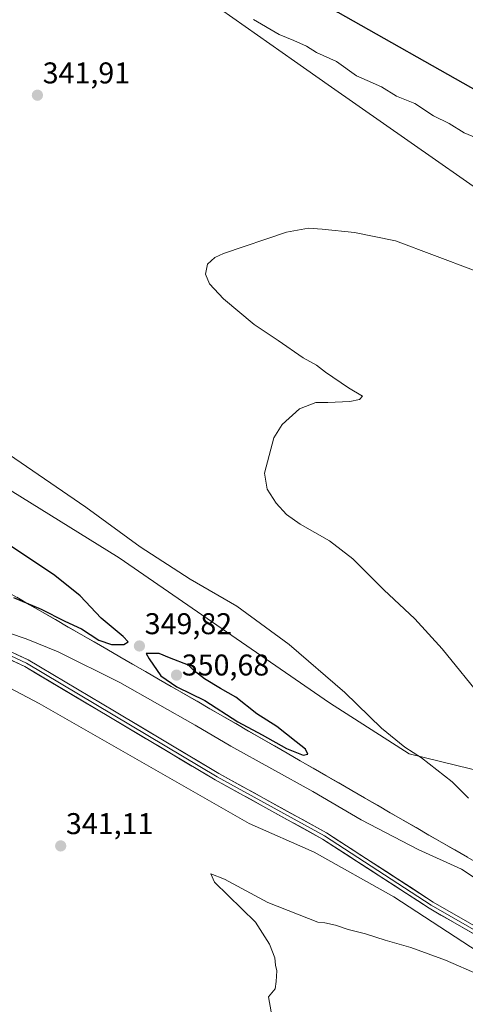
# Model space of a CAD drawing. Units: metres. Extents: x 611562 to 615032, y 4685369 to 4687738.
# Drawn here: x 613289 to 613437, y 4685845 to 4686174 of the extents above; entities that cross this region are included whole.
import ezdxf
from ezdxf.enums import TextEntityAlignment as Align

# ---------------------------------------------------------------- set-up
doc = ezdxf.new("R2010")
doc.units = ezdxf.units.M
doc.header["$MEASUREMENT"] = 0
for name, color, linetype, lineweight in [('Carátula', 7, 'Continuous', 5), ('Cultivos herbáceos CxS', 92, 'Continuous', 0), ('Curva de nivel maestra', 36, 'Continuous', 30), ('Curva de nivel normal', 36, 'Continuous', 0), ('Entidad de ámbito territorial', 19, 'Continuous', 0), ('Entidad de ámbito territorial CxS', 92, 'Continuous', 0), ('Layer 0', 7, 'Continuous', 0), ('Matorral CxS', 135, 'Continuous', 0), ('Municipio', 9, 'Continuous', 13), ('Municipio CxS', 142, 'Continuous', 0), ('Pastizal CxS', 92, 'Continuous', 0), ('Punto de cota en terreno', 7, 'Continuous', 0), ('Rótulo de punto de cota en terreno', 19, 'Continuous', 0)]:
    doc.layers.add(name, color=color, linetype=linetype, lineweight=lineweight)
doc.styles.add('Arial', font='arial.ttf', dxfattribs={"height": 0.2})

# ---------------------------------------------------------------- blocks, each defined once
blk = doc.blocks.new('5PATER')
at = {"layer": 'Carátula', "linetype": 'Continuous', "lineweight": 5}
h = blk.add_hatch(color=250, dxfattribs=at)
edge = h.paths.add_edge_path()
edge.add_ellipse((0, 0.01), major_axis=(-1.33, -1.34), ratio=0.999422, start_angle=0, end_angle=360)

msp = doc.modelspace()

# ---------------------------------------------------------------- linework, layer by layer
at = {"layer": 'Cultivos herbáceos CxS', "color": 92, "linetype": 'Continuous', "lineweight": 0}
for points in [[(613046.94, 4686364.76, 349.57), (613050.68, 4686362.68, 349.86), (613072.12, 4686342.54, 349.56), (613072.12, 4686342.53, 349.56), (613081.2, 4686327.7, 348.72), (613081.43, 4686327.55, 348.72), (613136.22, 4686291.67, 348.88), (613145.57, 4686283.61, 348.6), (613163.85, 4686283.61, 349.07), (613195.27, 4686278, 349.66), (613294, 4686220.78, 346.72), (613392.72, 4686151.22, 343.02), (613471.26, 4686096.25, 341.19)], [(612649.79, 4686313.43, 352.66), (612662.65, 4686305.9, 352.5), (612710.21, 4686281.43, 351.51), (612755.9, 4686259.94, 351.36), (612813.55, 4686227.12, 350.19), (612866.45, 4686191.03, 349.31), (612932.02, 4686151.26, 347.96), (612995.87, 4686117.96, 347.55), (613043.43, 4686092.13, 346.8), (613082.83, 4686071.06, 346.05), (613121.55, 4686050.66, 345.57), (613151.4, 4686035.67, 344.87), (613164.11, 4686027.13, 344.46), (613212.54, 4685992.16, 343.3), (613251.94, 4685968.37, 342.93), (613295.22, 4685945.57, 342.23), (613365.19, 4685905.46, 341.37), (613386.92, 4685895.95, 341.44), (613413.42, 4685880.99, 341.11), (613446.7, 4685859.24, 340.55)], [(613294, 4686220.78, 346.72), (613392.72, 4686151.22, 343.02), (613471.26, 4686096.25, 341.19)], [(612866.45, 4686191.03, 349.31), (612932.02, 4686151.26, 347.96), (612995.87, 4686117.96, 347.55), (613043.43, 4686092.13, 346.8), (613082.83, 4686071.06, 346.05), (613121.55, 4686050.66, 345.57), (613151.4, 4686035.67, 344.87), (613164.11, 4686027.13, 344.46), (613212.54, 4685992.16, 343.3), (613251.94, 4685968.37, 342.93), (613295.22, 4685945.57, 342.23), (613365.19, 4685905.46, 341.37), (613386.92, 4685895.95, 341.44), (613413.42, 4685880.99, 341.11), (613446.7, 4685859.24, 340.55)], [(613459.97, 4685918.57, 342.08), (613418.53, 4685928.77, 345.48), (613392.04, 4685945.76, 346.07), (613321.91, 4685994.2, 346.41), (613275.72, 4686022.75, 347.07), (613230.32, 4686047.1, 347.82), (613188.58, 4686054.52, 351.01), (613157.63, 4686066.46, 352.77), (613146.77, 4686070.65, 353.12), (613107.25, 4686093.65, 353.84), (613107.25, 4686093.65, 353.84), (613103.16, 4686099.23, 353.97), (613088.26, 4686111.16, 354.16), (613088.26, 4686127.47, 353.17), (613078.07, 4686141.06, 352.03), (613030.52, 4686183.21, 349.69)], [(613157.63, 4686066.46, 352.77), (613188.58, 4686054.52, 351.01), (613230.32, 4686047.1, 347.82), (613275.72, 4686022.75, 347.07), (613321.91, 4685994.2, 346.41), (613392.04, 4685945.76, 346.07), (613418.53, 4685928.77, 345.48), (613459.97, 4685918.57, 342.08)]]:
    msp.add_polyline3d(points, dxfattribs=at)
at = {"layer": 'Curva de nivel maestra', "color": 36, "linetype": 'Continuous', "lineweight": 30}
for points in [[(613381.15, 4686185.02, 350), (613383.54, 4686183.61, 350), (613394.84, 4686176.27, 350), (613441.65, 4686149.81, 350)], [(613319.27, 4685965.23, 350), (613323.42, 4685965.26, 350), (613324.9, 4685966.16, 350), (613323.26, 4685967.91, 350), (613315.9, 4685974.02, 350), (613308.84, 4685981.48, 350), (613300.46, 4685988.24, 350), (613280.8, 4686001.3, 350)], [(613286.63, 4685980.88, 350), (613295.81, 4685977.04, 350), (613303.74, 4685973.06, 350), (613309.32, 4685970.48, 350), (613315.14, 4685966.64, 350), (613319.27, 4685965.23, 350)], [(613383.26, 4685928.28, 350), (613384.79, 4685928.56, 350), (613383.96, 4685930.31, 350), (613380.85, 4685932.7, 350), (613374.46, 4685937.82, 350), (613367.78, 4685942.11, 350), (613360.74, 4685947.67, 350), (613355.63, 4685950.53, 350), (613350.31, 4685953.8, 350), (613346.89, 4685956.39, 350), (613344.98, 4685958.27, 350), (613338.61, 4685960.77, 350), (613335.2, 4685962.18, 350), (613330.93, 4685962.18, 350), (613331.87, 4685960.43, 350), (613335.76, 4685954.75, 350), (613341.05, 4685951.05, 350), (613350.46, 4685946.54, 350), (613361.4, 4685939.43, 350), (613369.6, 4685935.05, 350), (613377.63, 4685930.5, 350), (613383.26, 4685928.28, 350)]]:
    msp.add_polyline3d(points, dxfattribs=at)
at = {"layer": 'Curva de nivel normal', "color": 36, "linetype": 'Continuous', "lineweight": 0}
for points in [[(613366.68, 4686173.88, 345), (613375.21, 4686168.85, 345), (613380.17, 4686166.89, 345), (613384.3, 4686164.93, 345), (613387.71, 4686162.87, 345), (613394.32, 4686159.82, 345), (613400.97, 4686155.06, 345), (613404.62, 4686153.53, 345), (613409.37, 4686151.39, 345), (613414.37, 4686148.21, 345), (613420.42, 4686145.83, 345), (613426.72, 4686141.75, 345), (613431.87, 4686139.18, 345), (613436.95, 4686136.02, 345), (613445.72, 4686132.34, 345)], [(613443.48, 4685946.6, 340), (613429.64, 4685963.78, 340), (613420.48, 4685973.8, 340), (613410.08, 4685983.45, 340), (613399.83, 4685993.8, 340), (613392.04, 4685999.78, 340), (613382.26, 4686005.44, 340), (613377.67, 4686008.59, 340), (613374.18, 4686012.4, 340), (613371.23, 4686017.06, 340), (613370.3, 4686022.37, 340), (613373.44, 4686034.26, 340), (613376.26, 4686038.66, 340), (613382.01, 4686043.88, 340), (613387.42, 4686046.06, 340), (613391.44, 4686046.06, 340), (613398.84, 4686046.39, 340), (613401.98, 4686047.04, 340), (613403.01, 4686048.15, 340), (613398.4, 4686050.9, 340), (613390.66, 4686056.16, 340), (613387.68, 4686058.49, 340), (613383.23, 4686060.95, 340), (613374.88, 4686066.68, 340), (613366.87, 4686072.03, 340), (613356.72, 4686080.58, 340), (613352, 4686085.64, 340), (613350.65, 4686088.82, 340), (613351.33, 4686092.16, 340), (613353.8, 4686094.45, 340), (613356.67, 4686095.78, 340), (613377.7, 4686102.86, 340), (613385.03, 4686104.19, 340), (613389.55, 4686103.85, 340), (613400.36, 4686102.76, 340), (613414, 4686099.97, 340), (613439.99, 4686090.15, 340)], [(613438.39, 4685913.94, 345), (613432.9, 4685919.38, 345), (613422.67, 4685927.37, 345), (613417.12, 4685931, 345), (613409.37, 4685937.26, 345), (613397.16, 4685949.24, 345), (613378.54, 4685965.26, 345), (613361.13, 4685977.98, 345), (613345.53, 4685987.05, 345), (613328.84, 4685997.87, 345), (613310.75, 4686011.03, 345), (613283.14, 4686029.94, 345)], [(613285.33, 4685969.03, 345), (613290.88, 4685967.11, 345), (613301.51, 4685962.73, 345), (613322.1, 4685952.53, 345), (613347.24, 4685938.33, 345), (613359.09, 4685931.24, 345), (613386.41, 4685916.17, 345), (613402.55, 4685906.73, 345), (613421.6, 4685896.78, 345), (613436.02, 4685890.2, 345), (613448.17, 4685882.21, 345)], [(613372.57, 4685842.62, 340), (613371.68, 4685847.58, 340), (613373.89, 4685850.27, 340), (613374.27, 4685852.7, 340), (613374.42, 4685856.27, 340), (613374.02, 4685858.2, 340), (613373.79, 4685860.63, 340), (613372.04, 4685865.22, 340), (613367.37, 4685872.55, 340), (613353.67, 4685885.84, 340), (613352.45, 4685888.64, 340), (613356.96, 4685886.88, 340), (613371.48, 4685879.13, 340), (613388.09, 4685872.51, 340), (613390.42, 4685872.32, 340), (613394.04, 4685871.48, 340), (613398.24, 4685870.06, 340), (613404.07, 4685868.62, 340), (613410.56, 4685866.5, 340), (613419.19, 4685864.03, 340), (613430.75, 4685859.8, 340), (613441.96, 4685854.93, 340)]]:
    msp.add_polyline3d(points, dxfattribs=at)
at = {"layer": 'Entidad de ámbito territorial', "color": 19, "linetype": 'Continuous', "lineweight": 0}
msp.add_polyline3d([(613287.71, 4685980.98, 349.87), (613292, 4685978.5, 349.45), (613296.3, 4685976.02, 349.17), (613300.6, 4685973.54, 349.22), (613304.89, 4685971.06, 349.04), (613309.19, 4685968.58, 348.87), (613313.48, 4685966.1, 348.89), (613317.78, 4685963.62, 348.81), (613322.08, 4685961.14, 348.23), (613326.37, 4685958.66, 347.93), (613330.67, 4685956.18, 348.27), (613334.97, 4685953.7, 349.06), (613339.26, 4685951.22, 349.06), (613343.56, 4685948.74, 349.01), (613347.86, 4685946.26, 348.77), (613352.15, 4685943.78, 348.83), (613356.45, 4685941.3, 349.22), (613360.74, 4685938.82, 349.33), (613365.04, 4685936.34, 349.08), (613369.34, 4685933.86, 349.16), (613373.63, 4685931.39, 349.04), (613377.93, 4685928.91, 349.18), (613382.23, 4685926.43, 349), (613386.52, 4685923.95, 348.56), (613390.82, 4685921.47, 348.18), (613395.11, 4685918.99, 348.22), (613399.41, 4685916.51, 348.41), (613403.71, 4685914.03, 348.63), (613408, 4685911.55, 348.72), (613412.3, 4685909.07, 348.34), (613416.6, 4685906.59, 348.24), (613420.89, 4685904.11, 348.18), (613425.19, 4685901.63, 347.64), (613429.49, 4685899.15, 347.07), (613433.78, 4685896.67, 346.73), (613438.08, 4685894.19, 346.31)], dxfattribs=at)
at = {"layer": 'Entidad de ámbito territorial CxS', "color": 92, "linetype": 'Continuous', "lineweight": 0}
msp.add_polyline3d([(613438.08, 4685894.19, 346.31), (613433.78, 4685896.67, 346.73), (613429.49, 4685899.15, 347.07), (613425.19, 4685901.63, 347.64), (613420.89, 4685904.11, 348.18), (613416.6, 4685906.59, 348.24), (613412.3, 4685909.07, 348.34), (613408, 4685911.55, 348.72), (613403.71, 4685914.03, 348.63), (613399.41, 4685916.51, 348.41), (613395.11, 4685918.99, 348.22), (613390.82, 4685921.47, 348.18), (613386.52, 4685923.95, 348.56), (613382.23, 4685926.43, 349), (613377.93, 4685928.91, 349.18), (613373.63, 4685931.39, 349.04), (613369.34, 4685933.86, 349.16), (613365.04, 4685936.34, 349.08), (613360.74, 4685938.82, 349.33), (613356.45, 4685941.3, 349.22), (613352.15, 4685943.78, 348.83), (613347.86, 4685946.26, 348.77), (613343.56, 4685948.74, 349.01), (613339.26, 4685951.22, 349.06), (613334.97, 4685953.7, 349.06), (613330.67, 4685956.18, 348.27), (613326.37, 4685958.66, 347.93), (613322.08, 4685961.14, 348.23), (613317.78, 4685963.62, 348.81), (613313.48, 4685966.1, 348.89), (613309.19, 4685968.58, 348.87), (613304.89, 4685971.06, 349.04), (613300.6, 4685973.54, 349.22), (613296.3, 4685976.02, 349.17), (613292, 4685978.5, 349.45), (613287.71, 4685980.98, 349.87)], dxfattribs=at)
at = {"layer": 'Layer 0', "linetype": 'Continuous', "lineweight": 0}
for points in [[(612820.95, 4686225.16), (612843.5, 4686212.28), (612886.18, 4686183.72), (612904.16, 4686172.75), (612965.16, 4686142.65), (612977.06, 4686134.27), (612989.19, 4686127.93), (613021.18, 4686108.51), (613072.35, 4686080.74), (613133.82, 4686050.37), (613160.77, 4686034.21), (613220.82, 4685994.12), (613249.88, 4685978.27), (613290.97, 4685958.99), (613354.51, 4685921.09), (613390.36, 4685901.33), (613425.91, 4685878.21), (613461.11, 4685857.96)], [(612822, 4686226.01), (612844.16, 4686213.35), (612866.13, 4686198.63), (612886.86, 4686184.78), (612904.78, 4686173.85), (612914.83, 4686168.6), (612965.8, 4686143.74), (612977.72, 4686135.35), (612989.81, 4686129.03), (613021.81, 4686109.6), (613072.93, 4686081.86), (613134.42, 4686051.48), (613161.44, 4686035.27), (613221.47, 4685995.2), (613250.45, 4685979.4), (613291.56, 4685960.1), (613320.3, 4685943), (613355.12, 4685922.15), (613390.99, 4685902.38), (613426.55, 4685879.26), (613461.7, 4685859.03)], [(613460.51, 4685856.88), (613425.27, 4685877.16), (613389.73, 4685900.27), (613353.9, 4685920.02), (613319, 4685940.82), (613290.37, 4685957.87), (613249.3, 4685977.14), (613220.16, 4685993.03), (613160.09, 4686033.14), (613133.21, 4686049.26), (613071.76, 4686079.62), (613020.55, 4686107.41), (612988.57, 4686126.83), (612976.4, 4686133.18), (612964.51, 4686141.56), (612913.69, 4686166.35), (612903.53, 4686171.65), (612885.5, 4686182.65)]]:
    msp.add_lwpolyline(points, dxfattribs=at)
for points in [[(613440.93, 4685868.15, 341.13), (613437.02, 4685870.4, 341.3), (613433.1, 4685872.65, 341.25), (613429.19, 4685874.91, 341.31), (613425.27, 4685877.16, 341.28), (613421.32, 4685879.73, 341.42), (613417.37, 4685882.3, 341.36), (613413.42, 4685884.86, 341.52), (613409.47, 4685887.43, 341.46), (613405.53, 4685890, 341.53), (613401.58, 4685892.57, 341.5), (613397.63, 4685895.13, 341.73), (613393.68, 4685897.7, 341.73), (613389.73, 4685900.27, 341.99), (613385.75, 4685902.46, 341.94), (613381.77, 4685904.66, 342.07), (613377.79, 4685906.85, 342.12), (613373.81, 4685909.05, 342.17), (613369.82, 4685911.24, 342.23), (613365.84, 4685913.44, 342.12), (613361.86, 4685915.63, 342.32), (613357.88, 4685917.83, 342.31), (613353.9, 4685920.02, 342.45), (613350.02, 4685922.33, 342.38), (613346.14, 4685924.64, 342.5), (613342.27, 4685926.95, 342.49), (613338.39, 4685929.26, 342.65), (613334.51, 4685931.58, 342.69), (613330.63, 4685933.89, 342.74), (613326.76, 4685936.2, 342.8), (613322.88, 4685938.51, 342.94), (613319, 4685940.82, 343.05), (613314.91, 4685943.26, 343.03), (613310.82, 4685945.69, 343.12), (613306.73, 4685948.13, 343.13), (613302.64, 4685950.56, 343.23), (613298.55, 4685953, 343.27), (613294.46, 4685955.43, 343.38), (613290.37, 4685957.87, 343.39), (613286.26, 4685959.8, 343.55)], [(613287.45, 4685962.03, 343.68), (613291.56, 4685960.1, 343.58), (613295.67, 4685957.66, 343.49), (613299.77, 4685955.21, 343.5), (613303.88, 4685952.77, 343.41), (613307.98, 4685950.33, 343.41), (613312.09, 4685947.89, 343.26), (613316.19, 4685945.44, 343.26), (613320.3, 4685943, 343.17), (613324.17, 4685940.68, 343.14), (613328.04, 4685938.37, 342.96), (613331.91, 4685936.05, 342.96), (613335.78, 4685933.73, 342.76), (613339.64, 4685931.42, 342.78), (613343.51, 4685929.1, 342.63), (613347.38, 4685926.78, 342.64), (613351.25, 4685924.47, 342.52), (613355.12, 4685922.15, 342.62), (613359.11, 4685919.95, 342.6), (613363.09, 4685917.76, 342.48), (613367.08, 4685915.56, 342.48), (613371.06, 4685913.36, 342.41), (613375.05, 4685911.17, 342.48), (613379.03, 4685908.97, 342.32), (613383.02, 4685906.77, 342.41), (613387, 4685904.58, 342.3), (613390.99, 4685902.38, 342.43), (613394.94, 4685899.81, 342.12), (613398.89, 4685897.24, 342.09), (613402.84, 4685894.67, 341.87), (613406.79, 4685892.1, 341.72), (613410.75, 4685889.54, 341.7), (613414.7, 4685886.97, 341.8), (613418.65, 4685884.4, 341.64), (613422.6, 4685881.83, 341.62), (613426.55, 4685879.26, 341.55), (613430.46, 4685877.01, 341.61), (613434.36, 4685874.76, 341.54), (613438.27, 4685872.52, 341.48)]]:
    msp.add_polyline3d(points, dxfattribs=at)
at = {"layer": 'Matorral CxS', "color": 135, "linetype": 'Continuous', "lineweight": 0}
for points in [[(613046.94, 4686364.76, 349.57), (613050.68, 4686362.68, 349.86), (613072.12, 4686342.54, 349.56), (613072.12, 4686342.53, 349.56), (613081.2, 4686327.7, 348.72), (613081.43, 4686327.55, 348.72), (613136.22, 4686291.67, 348.88), (613145.57, 4686283.61, 348.6), (613163.85, 4686283.61, 349.07), (613195.27, 4686278, 349.66), (613294, 4686220.78, 346.72), (613392.72, 4686151.22, 343.02), (613471.26, 4686096.25, 341.19)], [(613471.26, 4686096.25, 341.19), (613392.72, 4686151.22, 343.02), (613294, 4686220.78, 346.72)], [(613635.69, 4685780.11, 345.58), (613155.72, 4686057.12, 350.4), (613157.63, 4686066.46, 352.77), (613188.58, 4686054.52, 351.01), (613230.32, 4686047.1, 347.82), (613275.72, 4686022.75, 347.07), (613321.91, 4685994.2, 346.41), (613392.04, 4685945.76, 346.07), (613418.53, 4685928.77, 345.48), (613459.97, 4685918.57, 342.08)], [(613157.63, 4686066.46, 352.77), (613155.72, 4686057.12, 350.4), (613635.69, 4685780.11, 345.58), (613956.96, 4685611.95, 337.2), (613956.97, 4685611.95, 337.2)], [(613157.63, 4686066.46, 352.77), (613188.58, 4686054.52, 351.01), (613230.32, 4686047.1, 347.82), (613275.72, 4686022.75, 347.07), (613321.91, 4685994.2, 346.41), (613392.04, 4685945.76, 346.07), (613418.53, 4685928.77, 345.48), (613459.97, 4685918.57, 342.08)]]:
    msp.add_polyline3d(points, dxfattribs=at)
at = {"layer": 'Municipio', "color": 9, "linetype": 'Continuous', "lineweight": 13}
msp.add_polyline3d([(613287.71, 4685980.98, 349.87), (613292, 4685978.5, 349.45), (613296.3, 4685976.02, 349.17), (613300.6, 4685973.54, 349.22), (613304.89, 4685971.06, 349.04), (613309.19, 4685968.58, 348.87), (613313.48, 4685966.1, 348.89), (613317.78, 4685963.62, 348.81), (613322.08, 4685961.14, 348.23), (613326.37, 4685958.66, 347.93), (613330.67, 4685956.18, 348.27), (613334.97, 4685953.7, 349.06), (613339.26, 4685951.22, 349.06), (613343.56, 4685948.74, 349.01), (613347.86, 4685946.26, 348.77), (613352.15, 4685943.78, 348.83), (613356.45, 4685941.3, 349.22), (613360.74, 4685938.82, 349.33), (613365.04, 4685936.34, 349.08), (613369.34, 4685933.86, 349.16), (613373.63, 4685931.39, 349.04), (613377.93, 4685928.91, 349.18), (613382.23, 4685926.43, 349), (613386.52, 4685923.95, 348.56), (613390.82, 4685921.47, 348.18), (613395.11, 4685918.99, 348.22), (613399.41, 4685916.51, 348.41), (613403.71, 4685914.03, 348.63), (613408, 4685911.55, 348.72), (613412.3, 4685909.07, 348.34), (613416.6, 4685906.59, 348.24), (613420.89, 4685904.11, 348.18), (613425.19, 4685901.63, 347.64), (613429.49, 4685899.15, 347.07), (613433.78, 4685896.67, 346.73), (613438.08, 4685894.19, 346.31)], dxfattribs=at)
msp.add_polyline3d([(613287.71, 4685980.98, 349.87), (613292, 4685978.5, 349.45), (613296.3, 4685976.02, 349.17), (613300.6, 4685973.54, 349.22), (613304.89, 4685971.06, 349.04), (613309.19, 4685968.58, 348.87), (613313.48, 4685966.1, 348.89), (613317.78, 4685963.62, 348.81), (613322.08, 4685961.14, 348.23), (613326.37, 4685958.66, 347.93), (613330.67, 4685956.18, 348.27), (613334.97, 4685953.7, 349.06), (613339.26, 4685951.22, 349.06), (613343.56, 4685948.74, 349.01), (613347.86, 4685946.26, 348.77), (613352.15, 4685943.78, 348.83), (613356.45, 4685941.3, 349.22), (613360.74, 4685938.82, 349.33), (613365.04, 4685936.34, 349.08), (613369.34, 4685933.86, 349.16), (613373.63, 4685931.39, 349.04), (613377.93, 4685928.91, 349.18), (613382.23, 4685926.43, 349), (613386.52, 4685923.95, 348.56), (613390.82, 4685921.47, 348.18), (613395.11, 4685918.99, 348.22), (613399.41, 4685916.51, 348.41), (613403.71, 4685914.03, 348.63), (613408, 4685911.55, 348.72), (613412.3, 4685909.07, 348.34), (613416.6, 4685906.59, 348.24), (613420.89, 4685904.11, 348.18), (613425.19, 4685901.63, 347.64), (613429.49, 4685899.15, 347.07), (613433.78, 4685896.67, 346.73), (613438.08, 4685894.19, 346.31)], dxfattribs=at)
at = {"layer": 'Municipio CxS', "color": 142, "linetype": 'Continuous', "lineweight": 0}
for points in [[(613287.71, 4685980.98, 349.87), (613292, 4685978.5, 349.45), (613296.3, 4685976.02, 349.17), (613300.6, 4685973.54, 349.22), (613304.89, 4685971.06, 349.04), (613309.19, 4685968.58, 348.87), (613313.48, 4685966.1, 348.89), (613317.78, 4685963.62, 348.81), (613322.08, 4685961.14, 348.23), (613326.37, 4685958.66, 347.93), (613330.67, 4685956.18, 348.27), (613334.97, 4685953.7, 349.06), (613339.26, 4685951.22, 349.06), (613343.56, 4685948.74, 349.01), (613347.86, 4685946.26, 348.77), (613352.15, 4685943.78, 348.83), (613356.45, 4685941.3, 349.22), (613360.74, 4685938.82, 349.33), (613365.04, 4685936.34, 349.08), (613369.34, 4685933.86, 349.16), (613373.63, 4685931.39, 349.04), (613377.93, 4685928.91, 349.18), (613382.23, 4685926.43, 349), (613386.52, 4685923.95, 348.56), (613390.82, 4685921.47, 348.18), (613395.11, 4685918.99, 348.22), (613399.41, 4685916.51, 348.41), (613403.71, 4685914.03, 348.63), (613408, 4685911.55, 348.72), (613412.3, 4685909.07, 348.34), (613416.6, 4685906.59, 348.24), (613420.89, 4685904.11, 348.18), (613425.19, 4685901.63, 347.64), (613429.49, 4685899.15, 347.07), (613433.78, 4685896.67, 346.73), (613438.08, 4685894.19, 346.31)], [(613438.08, 4685894.19, 346.31), (613433.78, 4685896.67, 346.73), (613429.49, 4685899.15, 347.07), (613425.19, 4685901.63, 347.64), (613420.89, 4685904.11, 348.18), (613416.6, 4685906.59, 348.24), (613412.3, 4685909.07, 348.34), (613408, 4685911.55, 348.72), (613403.71, 4685914.03, 348.63), (613399.41, 4685916.51, 348.41), (613395.11, 4685918.99, 348.22), (613390.82, 4685921.47, 348.18), (613386.52, 4685923.95, 348.56), (613382.23, 4685926.43, 349), (613377.93, 4685928.91, 349.18), (613373.63, 4685931.39, 349.04), (613369.34, 4685933.86, 349.16), (613365.04, 4685936.34, 349.08), (613360.74, 4685938.82, 349.33), (613356.45, 4685941.3, 349.22), (613352.15, 4685943.78, 348.83), (613347.86, 4685946.26, 348.77), (613343.56, 4685948.74, 349.01), (613339.26, 4685951.22, 349.06), (613334.97, 4685953.7, 349.06), (613330.67, 4685956.18, 348.27), (613326.37, 4685958.66, 347.93), (613322.08, 4685961.14, 348.23), (613317.78, 4685963.62, 348.81), (613313.48, 4685966.1, 348.89), (613309.19, 4685968.58, 348.87), (613304.89, 4685971.06, 349.04), (613300.6, 4685973.54, 349.22), (613296.3, 4685976.02, 349.17), (613292, 4685978.5, 349.45), (613287.71, 4685980.98, 349.87)]]:
    msp.add_polyline3d(points, dxfattribs=at)
at = {"layer": 'Pastizal CxS', "color": 92, "linetype": 'Continuous', "lineweight": 0}
for points in [[(612649.79, 4686313.43, 352.66), (612662.65, 4686305.9, 352.5), (612710.21, 4686281.43, 351.51), (612755.9, 4686259.94, 351.36), (612813.55, 4686227.12, 350.19), (612866.45, 4686191.03, 349.31), (612932.02, 4686151.26, 347.96), (612995.87, 4686117.96, 347.55), (613043.43, 4686092.13, 346.8), (613082.83, 4686071.06, 346.05), (613121.55, 4686050.66, 345.57), (613151.4, 4686035.67, 344.87), (613164.11, 4686027.13, 344.46), (613212.54, 4685992.16, 343.3), (613251.94, 4685968.37, 342.93), (613295.22, 4685945.57, 342.23), (613365.19, 4685905.46, 341.37), (613386.92, 4685895.95, 341.44), (613413.42, 4685880.99, 341.11), (613446.7, 4685859.24, 340.55)], [(612872.07, 4686198.91, 350.33), (612955.15, 4686149.7, 348.91), (613042.99, 4686102.6, 347.62), (613089.56, 4686076.15, 346.95), (613101.2, 4686070.85, 346.95), (613106.49, 4686071.91, 347.53), (613102.26, 4686080.91, 348.46), (613094.85, 4686089.9, 349.94), (613088.26, 4686111.16, 354.16), (613103.16, 4686099.23, 353.97), (613107.25, 4686093.65, 353.84), (613107.25, 4686093.65, 353.84), (613146.77, 4686070.65, 353.12), (613157.63, 4686066.46, 352.77), (613155.72, 4686057.12, 350.4), (613635.69, 4685780.11, 345.58)], [(613446.7, 4685859.24, 340.55), (613413.42, 4685880.99, 341.11), (613386.92, 4685895.95, 341.44), (613365.19, 4685905.46, 341.37), (613295.22, 4685945.57, 342.23), (613251.94, 4685968.37, 342.93), (613212.54, 4685992.16, 343.3), (613164.11, 4686027.13, 344.46), (613151.4, 4686035.67, 344.87), (613121.55, 4686050.66, 345.57), (613082.83, 4686071.06, 346.05), (613043.43, 4686092.13, 346.8), (612995.87, 4686117.96, 347.55), (612932.02, 4686151.26, 347.96), (612866.45, 4686191.03, 349.31)], [(613157.63, 4686066.46, 352.77), (613155.72, 4686057.12, 350.4), (613635.69, 4685780.11, 345.58), (613956.96, 4685611.95, 337.2), (613956.97, 4685611.95, 337.2)]]:
    msp.add_polyline3d(points, dxfattribs=at)

# ---------------------------------------------------------------- block references
at = {"layer": 'Punto de cota en terreno', "linetype": 'Continuous', "lineweight": 0}
for p in [(613294.61, 4686148.58, 341.91), (613328.63, 4685964.72, 349.82), (613341, 4685955, 350.68), (613302.37, 4685897.98, 341.11)]:
    msp.add_blockref('5PATER', p, dxfattribs=at)

# ---------------------------------------------------------------- texts
at = {"layer": 'Rótulo de punto de cota en terreno', "color": 19, "linetype": 'Continuous', "lineweight": 0, "style": 'Arial'}
for s, p in [('341,91', (613296.37, 4686150.34)), ('349,82', (613330.39, 4685966.48)), ('350,68', (613342.76, 4685952.69)), ('341,11', (613304.13, 4685899.74))]:
    msp.add_text(s, height=7, dxfattribs=at).set_placement(p, align=Align.BOTTOM_LEFT)

doc.saveas('drawing.dxf')
